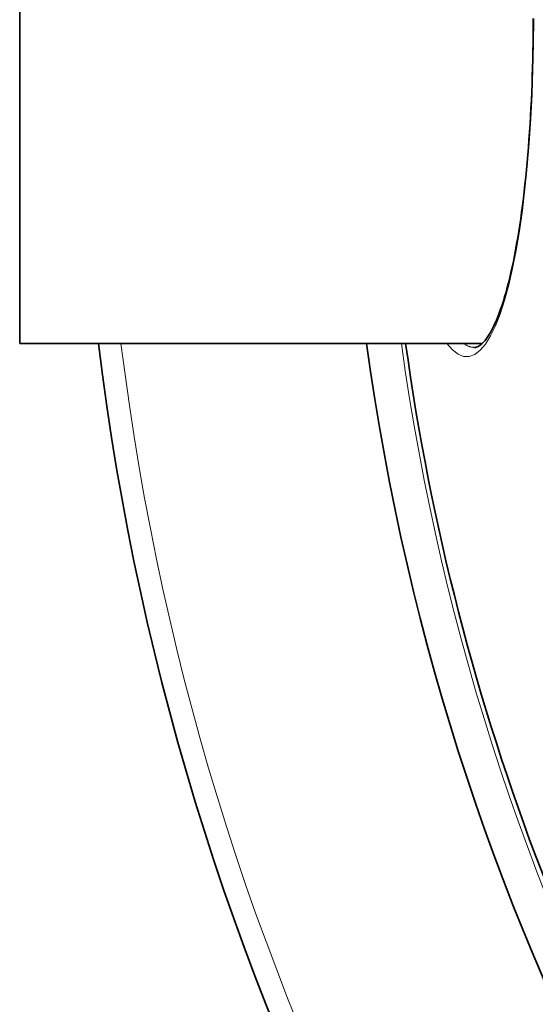
# Model space of a CAD drawing. Units: millimetres. Extents: x 3490 to 23768, y -3065 to 9414.
# Drawn here: x 5390 to 5517, y -608 to -366 of the extents above; entities that cross this region are included whole.
import ezdxf

# ---------------------------------------------------------------- set-up
doc = ezdxf.new("R2010")
doc.units = ezdxf.units.MM
doc.layers.add('Viditelná (ISO)', color=7, linetype='Continuous', lineweight=35)
doc.layers.add('Viditelná tenká (ISO)', color=7, linetype='Continuous', lineweight=18)

msp = doc.modelspace()

# ---------------------------------------------------------------- linework, layer by layer
at = {"layer": 'Viditelná (ISO)'}
for p, q in [((5390.17, -285.7), (5390.17, -445.7)), ((5504.06, -445.7), (5390.17, -445.7)), ((5502.14, -446.7), (5502.14, -446.7))]:
    msp.add_line(p, q, dxfattribs=at)
at = {"layer": 'Viditelná (ISO)', "flags": 128}
msp.add_lwpolyline([(5502.14, -446.7), (5502.33, -446.69), (5502.54, -446.65), (5502.76, -446.58), (5502.99, -446.48), (5503.24, -446.35), (5503.51, -446.17), (5503.79, -445.95), (5504.08, -445.67), (5504.4, -445.35), (5504.72, -444.97), (5505.06, -444.53), (5505.4, -444.04), (5505.75, -443.49), (5506.1, -442.89), (5506.45, -442.24), (5506.8, -441.54), (5507.15, -440.79), (5507.51, -439.99), (5507.86, -439.15), (5508.2, -438.25), (5508.55, -437.31), (5508.89, -436.33), (5509.22, -435.3), (5509.54, -434.23), (5509.87, -433.12), (5510.18, -431.96), (5510.49, -430.76), (5510.8, -429.51), (5511.1, -428.23), (5511.39, -426.9), (5511.68, -425.54), (5511.96, -424.14), (5512.23, -422.71), (5512.49, -421.24), (5512.75, -419.74), (5513, -418.2), (5513.24, -416.63), (5513.48, -415.03), (5513.71, -413.39), (5513.93, -411.72), (5514.14, -410.03), (5514.34, -408.3), (5514.54, -406.55), (5514.72, -404.77), (5514.9, -402.97), (5515.07, -401.15), (5515.23, -399.31), (5515.38, -397.44), (5515.53, -395.56), (5515.66, -393.66), (5515.78, -391.74), (5515.9, -389.79), (5516.01, -387.83), (5516.11, -385.86), (5516.19, -383.87), (5516.27, -381.88), (5516.34, -379.87), (5516.41, -377.86), (5516.46, -375.84), (5516.5, -373.81), (5516.53, -371.79), (5516.56, -369.76), (5516.57, -367.73), (5516.57, -365.7)], dxfattribs=at)
at = {"layer": 'Viditelná (ISO)'}
for radius, start, end in [(660.5, 186.95677, 353.04323), (595, 187.72704, 352.27296), (595, 187.72704, 352.27296), (585.5, 187.8532, 214.19605)]:
    msp.add_arc((6065.17, -365.7), radius, start, end, dxfattribs=at)
at = {"layer": 'Viditelná tenká (ISO)', "flags": 128}
for points in [[(5516.68, -365.7), (5516.64, -371.96), (5516.5, -378.21), (5516.28, -384.38), (5515.98, -390.45), (5515.58, -396.38), (5515.1, -402.14), (5514.54, -407.7), (5513.9, -413.02), (5513.17, -418.08), (5512.37, -422.85), (5511.49, -427.3), (5510.54, -431.41), (5509.52, -435.14), (5508.43, -438.48), (5507.28, -441.4), (5506.08, -443.88), (5504.82, -445.89), (5503.52, -447.41), (5502.18, -448.43), (5500.82, -448.93), (5499.44, -448.9), (5498.06, -448.35), (5496.68, -447.28), (5495.31, -445.7)], [(5502.14, -446.7), (5502.02, -446.69), (5501.91, -446.69), (5501.8, -446.68), (5501.68, -446.67), (5501.57, -446.65), (5501.46, -446.63), (5501.34, -446.61), (5501.23, -446.59), (5501.11, -446.56), (5501, -446.52), (5500.89, -446.49), (5500.77, -446.45), (5500.66, -446.4), (5500.54, -446.36), (5500.43, -446.31), (5500.32, -446.25), (5500.2, -446.19), (5500.09, -446.13), (5499.98, -446.07), (5499.86, -446), (5499.75, -445.93), (5499.63, -445.86), (5499.52, -445.78), (5499.41, -445.7)]]:
    msp.add_lwpolyline(points, dxfattribs=at)
at = {"layer": 'Viditelná tenká (ISO)'}
for radius, start, end in [(654.97, 187.01583, 352.98417), (586.54, 187.83922, 352.16078)]:
    msp.add_arc((6065.17, -365.7), radius, start, end, dxfattribs=at)

doc.saveas('drawing.dxf')
